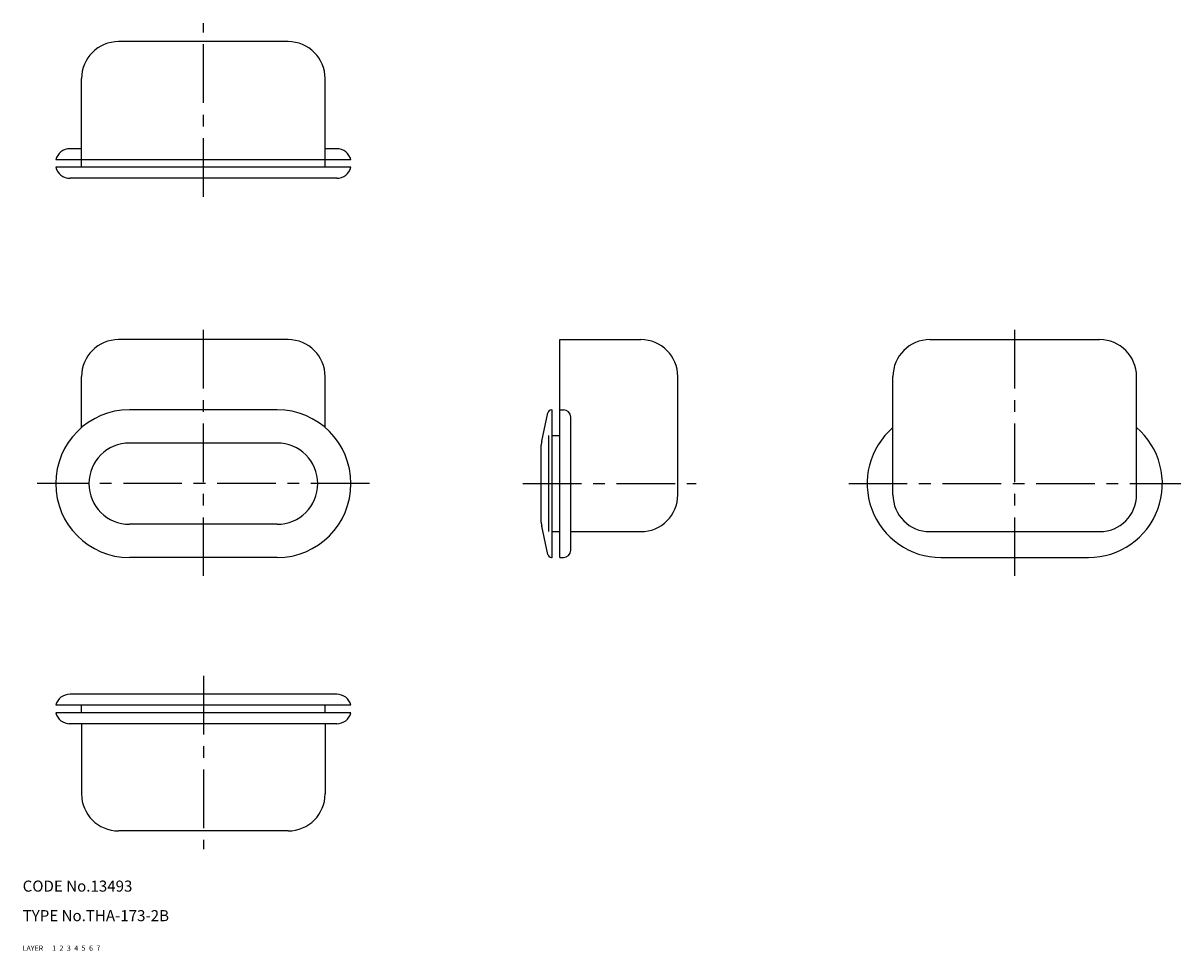
# Model space of a CAD drawing. Extents: x 10 to 324, y 10 to 261.
import ezdxf

# ---------------------------------------------------------------- set-up
doc = ezdxf.new("R2010")
doc.units = 0
doc.header["$MEASUREMENT"] = 0
for name, pattern in [('CENTER', [50.8, 31.75, -6.35, 6.35, -6.35]), ('DASHED', [19.05, 12.7, -6.35]), ('PHANTOM', [63.5, 31.75, -6.35, 6.35, -6.35, 6.35, -6.35])]:
    doc.linetypes.add(name, pattern=pattern)
for name, color, linetype in [('1', 7, 'CONTINUOUS'), ('2', 4, 'CONTINUOUS'), ('3', 2, 'DASHED'), ('4', 1, 'CENTER'), ('5', 6, 'PHANTOM'), ('6', 5, 'CONTINUOUS'), ('7', 3, 'CONTINUOUS')]:
    doc.layers.add(name, color=color, linetype=linetype)
doc.styles.get("Standard").update_dxf_attribs({"font": 'simplex.shx'})

msp = doc.modelspace()

# ---------------------------------------------------------------- linework, layer by layer
at = {"layer": '1', "linetype": 'Continuous'}
for p, q in [((81.95, 256.17), (35.95, 256.17)), ((25.95, 222.17), (25.95, 246.17)), ((91.95, 222.17), (91.95, 246.17)), ((25.95, 227.17), (22.83, 227.17)), ((95.08, 227.17), (91.95, 227.17)), ((98.95, 224.17), (18.95, 224.17)), ((98.95, 222.17), (18.95, 222.17)), ((95.08, 219.17), (22.83, 219.17)), ((81.95, 175.48), (35.95, 175.48)), ((155.51, 116.48), (155.51, 175.48)), ((155.51, 175.48), (177.51, 175.48)), ((255.82, 175.48), (301.82, 175.48)), ((25.95, 151.68), (25.95, 165.48)), ((91.95, 151.68), (91.95, 165.48)), ((187.51, 133.48), (187.51, 165.48)), ((245.82, 133.48), (245.82, 165.48)), ((311.82, 133.48), (311.82, 165.48)), ((78.95, 156.48), (38.95, 156.48)), ((150.63, 148.01), (152.33, 155.69)), ((153.31, 156.48), (153.51, 156.48)), ((153.51, 116.48), (153.51, 156.48)), ((155.51, 156.48), (156.51, 156.48)), ((158.51, 118.48), (158.51, 154.48)), ((78.95, 147.48), (38.95, 147.48)), ((152.51, 149.48), (152.51, 123.48)), ((153.51, 149.48), (155.51, 149.48)), ((150.51, 126.03), (150.51, 146.93)), ((78.95, 125.48), (38.95, 125.48)), ((152.33, 117.26), (150.63, 124.94)), ((153.51, 123.48), (155.51, 123.48)), ((158.51, 123.48), (177.51, 123.48)), ((255.82, 123.48), (301.82, 123.48)), ((78.95, 116.48), (38.95, 116.48)), ((153.31, 116.48), (153.51, 116.48)), ((155.51, 116.48), (156.51, 116.48)), ((258.82, 116.48), (298.82, 116.48)), ((95.08, 79.46), (22.83, 79.46)), ((98.95, 76.46), (18.95, 76.46)), ((25.95, 74.46), (25.95, 76.46)), ((91.95, 74.46), (91.95, 76.46)), ((98.95, 74.46), (18.95, 74.46)), ((95.08, 71.46), (22.51, 71.46)), ((25.95, 71.46), (25.95, 52.46)), ((91.95, 71.46), (91.95, 52.46)), ((81.95, 42.46), (35.95, 42.46))]:
    msp.add_line(p, q, dxfattribs=at)
for centre, radius, start, end in [((35.95, 246.17), 10, 90, 180), ((81.95, 246.17), 10, 0, 90), ((22.83, 223.17), 4, 90, 165.5225), ((95.08, 223.17), 4, 14.4775, 90), ((22.83, 223.17), 4, 194.4775, 270), ((95.08, 223.17), 4, 270, 345.5225), ((35.95, 165.48), 10, 90, 180), ((81.95, 165.48), 10, 0, 90), ((177.51, 165.48), 10, 0, 90), ((255.82, 165.48), 10, 90, 180), ((301.82, 165.48), 10, 0, 90), ((38.95, 136.48), 20, 90, 270), ((78.95, 136.48), 20, 270, 90), ((153.31, 155.48), 1, 90, 167.4712), ((156.51, 154.48), 2, 0, 90), ((258.82, 136.48), 20, 130.5416, 270), ((298.82, 136.48), 20, 270, 49.4584), ((38.95, 136.48), 11, 90, 270), ((78.95, 136.48), 11, 270, 90), ((155.51, 146.93), 5, 167.4712, 180), ((177.51, 133.48), 10, 270, 0), ((255.82, 133.48), 10, 180, 270), ((301.82, 133.48), 10, 270, 0), ((155.51, 126.03), 5, 180, 192.5288), ((153.31, 117.48), 1, 192.5288, 270), ((156.51, 118.48), 2, 270, 0), ((22.83, 75.46), 4, 90, 165.5225), ((95.08, 75.46), 4, 14.4775, 90), ((22.83, 75.46), 4, 194.4775, 270), ((95.08, 75.46), 4, 270, 345.5225), ((35.95, 52.46), 10, 180, 270), ((81.95, 52.46), 10, 270, 0)]:
    msp.add_arc(centre, radius, start, end, dxfattribs=at)
at = {"layer": '4', "linetype": 'CENTER', "ltscale": 0.5}
for p, q in [((58.95, 214.17), (58.95, 261.17)), ((58.95, 111.48), (58.95, 180.48)), ((278.82, 111.48), (278.82, 180.48)), ((103.95, 136.48), (13.95, 136.48)), ((145.51, 136.48), (192.51, 136.48)), ((233.82, 136.48), (323.82, 136.48)), ((58.95, 84.46), (58.95, 37.46))]:
    msp.add_line(p, q, dxfattribs=at)

# ---------------------------------------------------------------- texts
at = {"layer": '1', "linetype": 'Continuous', "ltscale": 0.25}
for s, p in [('LAYER', (10, 10)), ('1', (17.98, 10))]:
    msp.add_text(s, height=1.4, dxfattribs=at).set_placement(p)
at = {"layer": '2', "linetype": 'Continuous', "ltscale": 0.25}
msp.add_text('2', height=1.4, dxfattribs=at).set_placement((19.98, 10))
at = {"layer": '3', "linetype": 'DASHED', "ltscale": 0.25}
msp.add_text('3', height=1.4, dxfattribs=at).set_placement((21.98, 10))
at = {"layer": '4', "linetype": 'CENTER', "ltscale": 0.25}
msp.add_text('4', height=1.4, dxfattribs=at).set_placement((23.98, 10))
at = {"layer": '5', "linetype": 'PHANTOM', "ltscale": 0.25}
msp.add_text('5', height=1.4, dxfattribs=at).set_placement((25.98, 10))
at = {"layer": '6', "linetype": 'Continuous', "ltscale": 0.25}
msp.add_text('6', height=1.4, dxfattribs=at).set_placement((27.98, 10))
at = {"layer": '7', "linetype": 'Continuous', "ltscale": 0.25}
for s, height, p in [('CODE No.13493', 3, (10, 26)), ('TYPE No.THA-173-2B', 3, (10, 18)), ('7', 1.4, (29.98, 10))]:
    msp.add_text(s, height=height, dxfattribs=at).set_placement(p)

doc.saveas('drawing.dxf')
